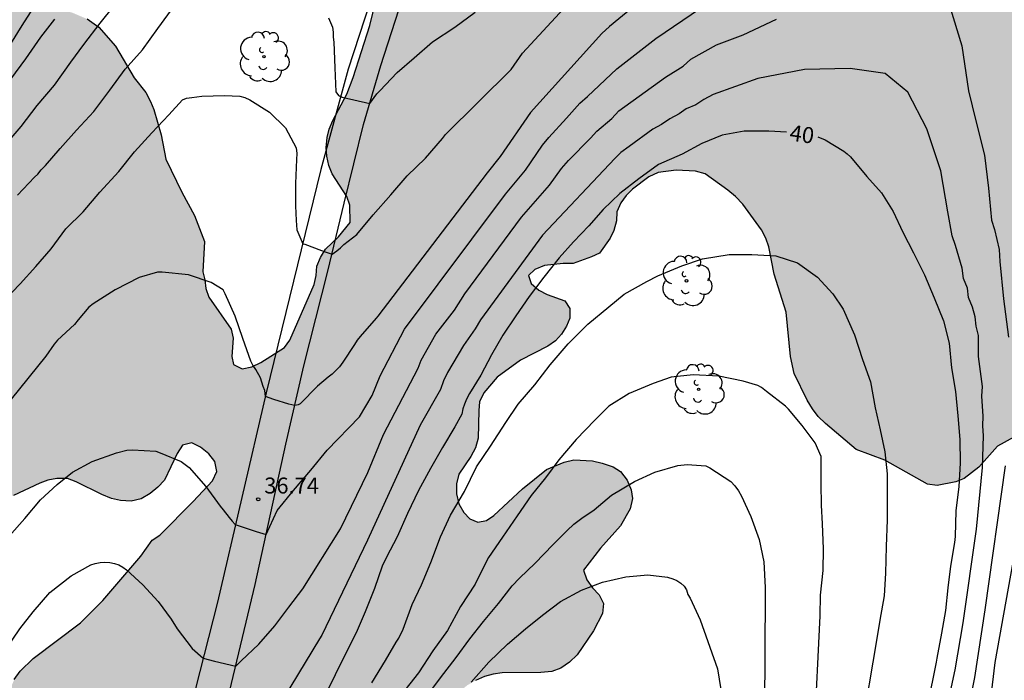
# Model space of a CAD drawing. Units: metres. Extents: x 577494 to 577844, y 4790290 to 4790541.
# Drawn here: x 577582 to 577628, y 4790433 to 4790464 of the extents above; entities that cross this region are included whole.
import ezdxf

# ---------------------------------------------------------------- set-up
doc = ezdxf.new("R2010")
doc.units = ezdxf.units.M
for name, color, linetype in [('020104', 34, 'Continuous'), ('020204', 9, 'Continuous'), ('020307', 24, 'Continuous'), ('020308', 9, 'Continuous'), ('060110', 9, 'Continuous'), ('070104', 3, 'Continuous'), ('100106', 63, 'Continuous'), ('100202', 3, 'Continuous'), ('990504', 63, 'Continuous')]:
    doc.layers.add(name, color=color, linetype=linetype)
doc.layers.add('020105', color=24, linetype='Continuous', lineweight=30)
doc.styles.add('ARIAL', font='ARIAL.TTF', dxfattribs={"height": 1})
doc.styles.add('ARIALI', font='ARIALI.TTF', dxfattribs={"height": 1})

# ---------------------------------------------------------------- blocks, each defined once
blk = doc.blocks.new('ARBOL')
blk.add_circle((0, 0), 0.0587)
for centre, radius, start, end in [((-0.28, 0.855), 0.3, 359.2878, 173.6078), ((0.097, 0.97), 0.21, 23.1565, 160.4665), ((0.438, 0.881), 0.24, 301.578, 139.328), ((-0.564, 0.381), 0.532, 92.28, 254.58), ((0.656, 0.288), 0.443, 319.8556, 114.7656), ((-0.091, 0.321), 0.12, 119.14, 310.56), ((0.819, -0.249), 0.383, 235.5275, 62.0275), ((-0.556, -0.339), 0.555, 142.64, 266.54), ((-0.039, -0.384), 0.21, 189.64, 323.88), ((0.299, -0.624), 0.532, 224.67, 0.24), ((-0.301, -0.676), 0.45, 213.78, 295.32)]:
    blk.add_arc(centre, radius, start, end)
blk = doc.blocks.new('COTAPU')
blk.add_circle((0, 0), 0.075)

msp = doc.modelspace()

# ---------------------------------------------------------------- hatches: boundary and pattern name
at = {"layer": '990504'}
msp.add_hatch(color=256, dxfattribs=at).paths.add_polyline_path([(577637.039, 4790501.971), (577636.705, 4790501.691), (577636.335, 4790501.513), (577635.929, 4790501.409), (577635.499, 4790501.357), (577634.235, 4790501.359), (577633.819, 4790501.461), (577633.377, 4790501.635), (577632.537, 4790502.135), (577632.287, 4790502.443), (577632.095, 4790502.827), (577631.589, 4790503.537), (577631.231, 4790503.807), (577630.823, 4790504.021), (577630.425, 4790504.193), (577628.727, 4790504.657), (577627.469, 4790505.097), (577624.863, 4790506.302), (577623.631, 4790506.718), (577623.219, 4790506.718), (577622.373, 4790506.606), (577621.955, 4790506.43), (577621.555, 4790506.16), (577621.229, 4790505.834), (577621.027, 4790505.478), (577620.975, 4790505.024), (577620.981, 4790504.596), (577621.077, 4790504.126), (577621.255, 4790503.664), (577621.643, 4790502.904), (577621.929, 4790502.53), (577622.625, 4790501.926), (577623.411, 4790501.484), (577623.831, 4790501.332), (577624.725, 4790501.232), (577625.219, 4790501.272), (577625.679, 4790501.376), (577626.581, 4790501.494), (577628.289, 4790501.518), (577629.227, 4790501.582), (577630.507, 4790501.566), (577631.341, 4790501.218), (577632.607, 4790500.473), (577632.943, 4790500.156), (577633.999, 4790499.33), (577634.333, 4790499.131), (577634.791, 4790499.011), (577635.211, 4790499.057), (577635.679, 4790499.193), (577636.065, 4790499.367), (577637.589, 4790500.331), (577637.995, 4790500.543), (577638.407, 4790500.695), (577638.863, 4790500.765), (577639.283, 4790500.677), (577640.797, 4790499.975), (577642.05, 4790499.717), (577643.3, 4790499.673), (577644.948, 4790499.967), (577646.288, 4790500.037), (577646.74, 4790500.101), (577647.598, 4790500.117), (577648.064, 4790499.907), (577648.844, 4790499.365), (577648.956, 4790498.907), (577648.864, 4790498.507), (577648.66, 4790498.067), (577647.772, 4790495.463), (577647.726, 4790494.599), (577647.946, 4790492.919), (577647.724, 4790491.115), (577647.878, 4790490.643), (577648.14, 4790490.305), (577648.472, 4790489.977), (577649.378, 4790488.939), (577649.622, 4790488.563), (577649.824, 4790488.171), (577650.34, 4790486.932), (577650.652, 4790485.722), (577650.618, 4790485.224), (577650.522, 4790484.792), (577650.36, 4790484.378), (577649.614, 4790482.868), (577649.37, 4790482.544), (577649.044, 4790482.262), (577648.272, 4790481.75), (577647.454, 4790481.446), (577647.054, 4790481.46), (577646.638, 4790481.606), (577646.306, 4790481.886), (577645.568, 4790482.406), (577644.434, 4790483.088), (577644.142, 4790483.362), (577643.618, 4790484.06), (577643.338, 4790484.894), (577642.842, 4790486.166), (577642.544, 4790486.484), (577642.164, 4790486.748), (577641.798, 4790486.922), (577640.584, 4790487.368), (577640.11, 4790487.376), (577639.698, 4790487.276), (577639.346, 4790487.07), (577638.68, 4790486.474), (577638.446, 4790486.126), (577638.44, 4790485.67), (577638.766, 4790485.348), (577639.898, 4790484.746), (577640.142, 4790484.36), (577640.148, 4790483.926), (577640.04, 4790483.492), (577639.836, 4790483.106), (577639.894, 4790482.668), (577640.178, 4790482.346), (577641.902, 4790481.552), (577642.294, 4790481.328), (577643.702, 4790480.292), (577645.946, 4790478.73), (577646.584, 4790478.092), (577646.868, 4790477.722), (577647.05, 4790477.308), (577647.174, 4790476.866), (577647.182, 4790476.37), (577646.992, 4790475.082), (577646.23, 4790473.422), (577646.01, 4790473.06), (577645.692, 4790472.79), (577645.424, 4790472.462), (577644.98, 4790471.662), (577644.494, 4790470.936), (577644.116, 4790470.63), (577643.54, 4790470.052), (577643.356, 4790469.602), (577643.424, 4790469.194), (577643.586, 4790468.796), (577643.834, 4790468.448), (577644.16, 4790468.178), (577645.614, 4790467.22), (577647.434, 4790465.882), (577648.372, 4790464.928), (577648.392, 4790464.524), (577648.14, 4790464.094), (577647.77, 4790463.712), (577647.042, 4790463.134), (577645.378, 4790462.382), (577644.08, 4790461.74), (577643.06, 4790460.962), (577641.868, 4790459.63), (577641.308, 4790458.888), (577639.944, 4790457.311), (577639.972, 4790457.107), (577639.802, 4790456.821), (577638.732, 4790455.553), (577638.408, 4790455.345), (577636.35, 4790454.679), (577635.524, 4790454.373), (577635.2, 4790454.167), (577634.9, 4790453.903), (577634.404, 4790453.231), (577634.398, 4790452.829), (577634.53, 4790451.545), (577634.682, 4790451.091), (577634.782, 4790450.631), (577634.714, 4790450.185), (577634.558, 4790449.795), (577634.35, 4790448.887), (577634.336, 4790447.177), (577634.248, 4790446.793), (577634.096, 4790446.407), (577633.426, 4790445.311), (577632.734, 4790444.813), (577632.364, 4790444.659), (577631.966, 4790444.567), (577629.434, 4790444.351), (577628.604, 4790444.095), (577627.832, 4790443.673), (577626.96, 4790442.681), (577626.276, 4790442.153), (577625.894, 4790442.003), (577625.02, 4790441.821), (577624.56, 4790441.893), (577622.558, 4790443.011), (577621.216, 4790443.517), (577619.786, 4790444.723), (577619.446, 4790445.063), (577619.178, 4790445.411), (577618.928, 4790445.825), (577618.322, 4790447.063), (577618.144, 4790447.859), (577617.946, 4790449.947), (577617.384, 4790451.717), (577617.132, 4790453.009), (577616.984, 4790453.411), (577616.786, 4790453.791), (577615.92, 4790454.997), (577615.572, 4790455.361), (577615.216, 4790455.663), (577614.15, 4790456.413), (577613.698, 4790456.549), (577612.788, 4790456.599), (577611.944, 4790456.487), (577611.514, 4790456.279), (577610.738, 4790455.701), (577610.45, 4790455.401), (577610.196, 4790455.061), (577610.016, 4790454.645), (577610.004, 4790454.217), (577609.868, 4790453.773), (577609.696, 4790453.415), (577609.196, 4790452.705), (577608.828, 4790452.529), (577607.972, 4790452.223), (577607.496, 4790452.219), (577606.626, 4790452.133), (577606.176, 4790451.945), (577605.87, 4790451.665), (577606.002, 4790451.287), (577606.362, 4790450.979), (577606.75, 4790450.767), (577607.582, 4790450.471), (577607.814, 4790450.111), (577607.806, 4790449.665), (577607.65, 4790449.287), (577607.424, 4790448.912), (577607.142, 4790448.6), (577606.784, 4790448.346), (577605.494, 4790447.694), (577604.41, 4790446.896), (577603.782, 4790446.172), (577603.586, 4790445.742), (577603.542, 4790445.334), (577603.516, 4790444.042), (577603.39, 4790443.582), (577603.172, 4790443.182), (577602.614, 4790442.354), (577602.5, 4790441.904), (577602.506, 4790441.436), (577602.606, 4790440.964), (577602.848, 4790440.564), (577603.132, 4790440.258), (577603.504, 4790440.11), (577603.912, 4790440.194), (577604.256, 4790440.422), (577605.594, 4790441.674), (577606.72, 4790442.572), (577607.548, 4790442.916), (577607.992, 4790443.024), (577608.866, 4790442.98), (577609.33, 4790442.878), (577609.836, 4790442.704), (577610.188, 4790442.486), (577610.492, 4790442.072), (577610.68, 4790441.622), (577610.744, 4790441.214), (577610.644, 4790440.726), (577610.18, 4790439.938), (577609.248, 4790438.888), (577608.456, 4790437.864), (577608.608, 4790437.406), (577608.872, 4790437.04), (577609.182, 4790436.71), (577609.384, 4790436.296), (577609.334, 4790435.838), (577608.92, 4790435.014), (577608.15, 4790433.894), (577607.802, 4790433.56), (577607.396, 4790433.276), (577606.972, 4790433.112), (577606.45, 4790433.066), (577604.648, 4790433.056), (577604.214, 4790432.996), (577603.818, 4790432.878), (577603.398, 4790432.696), (577603.018, 4790432.476), (577602.698, 4790432.218), (577602.47, 4790431.824), (577602.466, 4790431.424), (577602.332, 4790431.002), (577601.612, 4790429.814), (577601.494, 4790429.394), (577601.478, 4790428.91), (577601.33, 4790428.084), (577600.732, 4790426.76), (577600.434, 4790425.964), (577600.23, 4790425.592), (577599.208, 4790424.588), (577598.974, 4790424.268), (577598.508, 4790423.424), (577597.952, 4790422.13), (577596.91, 4790420.643), (577596.76, 4790420.265), (577596.7, 4790419.815), (577596.566, 4790419.449), (577596.268, 4790418.251), (577596.204, 4790416.989), (577596.324, 4790416.141), (577596.692, 4790414.929), (577596.862, 4790414.569), (577597.188, 4790414.287), (577597.612, 4790414.267), (577597.992, 4790414.081), (577598.28, 4790413.727), (577598.518, 4790413.311), (577598.86, 4790412.511), (577598.852, 4790411.687), (577598.732, 4790411.221), (577598.52, 4790410.773), (577597.99, 4790410.045), (577597.344, 4790409.477), (577596.308, 4790408.747), (577594.414, 4790406.891), (577592.904, 4790405.961), (577592.204, 4790405.407), (577591.128, 4790404.435), (577591.859, 4790402.487), (577592.075, 4790402.143), (577592.243, 4790401.727), (577592.355, 4790401.311), (577592.691, 4790400.559), (577592.819, 4790400.119), (577593.515, 4790399.543), (577593.771, 4790399.199), (577594.011, 4790398.407), (577594.227, 4790398.007), (577594.803, 4790397.263), (577594.995, 4790396.895), (577595.315, 4790396.599), (577595.779, 4790395.903), (577595.859, 4790395.439), (577595.867, 4790394.991), (577595.811, 4790394.519), (577595.579, 4790394.071), (577594.603, 4790392.679), (577593.707, 4790391.679), (577592.755, 4790390.703), (577591.787, 4790389.816), (577590.659, 4790388.896), (577590.211, 4790388.624), (577589.843, 4790388.456), (577589.347, 4790388.36), (577587.531, 4790388.32), (577586.795, 4790387.928), (577585.563, 4790386.696), (577585.171, 4790385.976), (577584.931, 4790385.656), (577584.915, 4790385.24), (577584.979, 4790384.8), (577585.635, 4790383.664), (577586.475, 4790382.616), (577587.043, 4790381.464), (577587.146, 4790381.08), (577587.162, 4790380.632), (577587.274, 4790379.92), (577587.274, 4790378.768), (577587.226, 4790378.344), (577586.994, 4790377.968), (577586.834, 4790377.6), (577586.562, 4790376.8), (577586.914, 4790376.048), (577587.218, 4790375.728), (577588.554, 4790375.192), (577589.234, 4790374.736), (577589.53, 4790374.336), (577589.69, 4790373.952), (577589.818, 4790373.48), (577589.89, 4790372.976), (577589.842, 4790372.104), (577589.69, 4790371.672), (577589.458, 4790371.28), (577589.162, 4790371), (577588.826, 4790370.768), (577587.706, 4790369.744), (577587.298, 4790369.48), (577586.85, 4790369.312), (577584.73, 4790369.304), (577583.778, 4790369.176), (577582.178, 4790368.824), (577581.674, 4790368.648), (577581.274, 4790368.408), (577581.002, 4790368.016), (577580.962, 4790367.552), (577580.858, 4790367.064), (577580.626, 4790366.712), (577579.09, 4790364.792), (577578.89, 4790364.433), (577578.642, 4790364.097), (577578.298, 4790363.785), (577577.938, 4790363.545), (577577.466, 4790363.465), (577576.938, 4790363.465), (577576.106, 4790363.545), (577575.242, 4790363.841), (577574.842, 4790363.865), (577573.435, 4790363.793), (577572.619, 4790363.513), (577571.307, 4790362.169), (577570.523, 4790360.697), (577570.035, 4790359.913), (577569.563, 4790359.001), (577568.987, 4790358.217), (577568.019, 4790356.697), (577566.635, 4790354.825), (577566.259, 4790354.481), (577565.627, 4790353.801), (577565.307, 4790353.081), (577564.355, 4790351.185), (577563.987, 4790350.809), (577563.403, 4790350.049), (577562.946, 4790348.281), (577562.914, 4790347.833), (577562.586, 4790346.473), (577562.21, 4790345.505), (577561.922, 4790345.081), (577561.418, 4790344.177), (577561.242, 4790343.713), (577559.93, 4790340.962), (577559.394, 4790339.698), (577558.378, 4790337.53), (577558.154, 4790336.714), (577558.09, 4790335.962), (577558.106, 4790335.546), (577558.226, 4790335.09), (577558.474, 4790334.69), (577559.418, 4790333.834), (577559.642, 4790333.442), (577560.378, 4790332.41), (577560.554, 4790332.018), (577560.666, 4790331.626), (577560.706, 4790331.146), (577560.706, 4790329.858), (577560.53, 4790328.666), (577560.242, 4790328.378), (577560.026, 4790328.01), (577559.986, 4790327.602), (577559.978, 4790325.834), (577559.914, 4790325.322), (577559.746, 4790324.842), (577559.546, 4790324.482), (577559.242, 4790324.058), (577558.922, 4790323.762), (577558.098, 4790323.162), (577556.85, 4790322.618), (577556.402, 4790322.698), (577556.042, 4790322.898), (577555.722, 4790323.154), (577555.45, 4790323.442), (577555.258, 4790323.874), (577555.25, 4790325.706), (577555.178, 4790326.218), (577554.882, 4790326.634), (577554.586, 4790326.914), (577554.178, 4790327.218), (577553.818, 4790327.394), (577553.426, 4790327.514), (577552.61, 4790327.85), (577552.226, 4790328.146), (577550.938, 4790328.978), (577550.61, 4790329.354), (577550.426, 4790329.762), (577550.09, 4790331.154), (577549.986, 4790332.162), (577549.723, 4790333.386), (577549.051, 4790335.634), (577548.883, 4790335.97), (577548.611, 4790336.178), (577548.203, 4790337.066), (577548.219, 4790338.242), (577548.267, 4790338.706), (577548.355, 4790339.186), (577548.491, 4790339.634), (577548.699, 4790340.106), (577549.195, 4790341.05), (577549.483, 4790341.45), (577549.811, 4790341.77), (577551.323, 4790342.69), (577552.507, 4790343.554), (577553.675, 4790344.282), (577554.771, 4790345.09), (577555.003, 4790345.466), (577555.099, 4790345.914), (577555.099, 4790346.418), (577555.187, 4790347.402), (577555.339, 4790347.873), (577555.563, 4790348.905), (577555.843, 4790349.865), (577556.059, 4790350.225), (577556.427, 4790350.529), (577556.595, 4790350.929), (577557.187, 4790352.745), (577557.443, 4790353.201), (577558.523, 4790354.809), (577559.235, 4790356.473), (577559.403, 4790356.953), (577559.475, 4790357.393), (577559.483, 4790357.785), (577559.403, 4790358.497), (577559.131, 4790358.833), (577558.459, 4790359.457), (577558.107, 4790359.721), (577557.483, 4790360.433), (577556.859, 4790361.017), (577555.387, 4790361.985), (577554.707, 4790362.601), (577553.715, 4790364.033), (577553.651, 4790364.473), (577553.651, 4790364.953), (577553.763, 4790365.785), (577553.891, 4790366.217), (577554.395, 4790367.385), (577554.659, 4790367.745), (577554.987, 4790368.089), (577555.723, 4790368.745), (577556.891, 4790369.689), (577557.323, 4790369.929), (577558.643, 4790370.513), (577559.043, 4790370.585), (577559.523, 4790370.601), (577559.843, 4790370.865), (577560.163, 4790371.249), (577561.747, 4790372.297), (577562.523, 4790372.977), (577562.787, 4790373.273), (577563.563, 4790374.353), (577564.003, 4790375.017), (577564.083, 4790375.425), (577564.075, 4790375.881), (577563.995, 4790376.376), (577563.875, 4790376.808), (577563.715, 4790377.672), (577563.819, 4790378.832), (577563.955, 4790379.704), (577564.243, 4790380.096), (577564.995, 4790380.656), (577565.283, 4790380.976), (577565.515, 4790381.336), (577565.675, 4790381.704), (577565.659, 4790382.952), (577565.523, 4790383.32), (577565.067, 4790384.072), (577564.747, 4790384.408), (577563.915, 4790384.944), (577563.499, 4790385.104), (577563.099, 4790385.192), (577562.691, 4790385.208), (577561.715, 4790385.208), (577559.875, 4790385.072), (577558.835, 4790385.144), (577557.515, 4790385.616), (577557.115, 4790385.64), (577556.163, 4790385.44), (577555.779, 4790385.144), (577555.491, 4790384.792), (577555.291, 4790384.44), (577554.771, 4790383.8), (577554.403, 4790383.56), (577553.963, 4790383.465), (577553.468, 4790383.465), (577552.556, 4790383.569), (577552.092, 4790383.833), (577550.724, 4790384.785), (577549.924, 4790385.057), (577549.188, 4790385.185), (577548.796, 4790385.313), (577547.972, 4790385.641), (577547.62, 4790385.841), (577546.532, 4790386.561), (577546.228, 4790386.865), (577544.972, 4790387.881), (577544.676, 4790388.185), (577543.94, 4790389.225), (577543.636, 4790389.529), (577542.58, 4790390.273), (577542.124, 4790390.449), (577541.244, 4790390.673), (577539.916, 4790390.849), (577539.468, 4790390.849), (577538.988, 4790390.769), (577538.516, 4790390.561), (577537.66, 4790390.265), (577536.276, 4790389.881), (577535.86, 4790389.921), (577535.356, 4790390.065), (577534.052, 4790390.617), (577533.14, 4790391.097), (577531.884, 4790391.681), (577530.668, 4790392.113), (577529.692, 4790392.345), (577528.844, 4790392.393), (577527.908, 4790392.321), (577526.372, 4790391.553), (577525.996, 4790391.329), (577525.908, 4790390.921), (577525.716, 4790390.569), (577525.374, 4790389.765), (577524.626, 4790389.435), (577524.206, 4790389.353), (577523.762, 4790389.389), (577523.374, 4790389.499), (577522.595, 4790389.851), (577521.777, 4790390.151), (577521.305, 4790390.171), (577520.893, 4790390.095), (577520.469, 4790389.953), (577519.175, 4790389.727), (577518.733, 4790389.855), (577518.339, 4790390.045), (577517.957, 4790390.291), (577516.975, 4790391.083), (577515.437, 4790391.841), (577514.657, 4790392.281), (577513.961, 4790392.815), (577513.011, 4790393.771), (577512.441, 4790394.431), (577511.271, 4790396.007), (577511.109, 4790396.349), (577511.063, 4790396.711), (577511.087, 4790397.463), (577511.287, 4790398.725), (577511.385, 4790399.187), (577511.987, 4790400.921), (577512.787, 4790401.829), (577514.235, 4790402.881), (577515.403, 4790403.647), (577516.017, 4790404.269), (577516.177, 4790404.711), (577516.207, 4790405.627), (577515.993, 4790406.923), (577515.249, 4790408.249), (577515.263, 4790408.661), (577515.393, 4790409.035), (577515.697, 4790409.331), (577516.081, 4790409.557), (577516.479, 4790409.723), (577516.917, 4790409.855), (577517.393, 4790409.871), (577517.853, 4790409.809), (577518.271, 4790409.651), (577518.689, 4790409.415), (577519.939, 4790408.823), (577521.121, 4790408.387), (577521.527, 4790408.307), (577523.155, 4790407.636), (577525.135, 4790406.434), (577527.253, 4790405.36), (577527.661, 4790405.064), (577530.575, 4790403.624), (577531.583, 4790402.85), (577531.955, 4790402.11), (577531.684, 4790400.87), (577531.492, 4790400.475), (577531.386, 4790400.097), (577531.424, 4790399.677), (577531.618, 4790399.321), (577531.738, 4790398.907), (577531.716, 4790398.489), (577531.478, 4790398.163), (577531.544, 4790397.761), (577531.848, 4790397.409), (577532.49, 4790396.801), (577532.91, 4790396.785), (577533.286, 4790397.009), (577534.014, 4790397.583), (577534.7, 4790398.043), (577536.066, 4790399.252), (577536.506, 4790399.458), (577536.908, 4790399.56), (577537.814, 4790399.638), (577538.258, 4790399.59), (577539.036, 4790399.346), (577539.834, 4790398.904), (577540.866, 4790398.012), (577541.15, 4790397.682), (577541.328, 4790397.334), (577541.436, 4790396.888), (577541.466, 4790396.454), (577541.824, 4790395.694), (577542.974, 4790394.914), (577543.256, 4790394.582), (577543.474, 4790394.214), (577543.774, 4790393.95), (577545.048, 4790393.354), (577545.756, 4790392.754), (577546.752, 4790391.326), (577547.296, 4790390.622), (577547.638, 4790390.396), (577548.038, 4790390.244), (577548.45, 4790390.146), (577549.37, 4790390.028), (577549.836, 4790390.066), (577551.61, 4790390.41), (577552.89, 4790390.46), (577554.168, 4790390.868), (577554.96, 4790391.006), (577555.272, 4790391.124), (577555.9, 4790391.472), (577556.348, 4790391.994), (577556.456, 4790392.374), (577556.336, 4790392.75), (577556.05, 4790393.028), (577555.644, 4790393.232), (577555.244, 4790393.336), (577553.534, 4790393.29), (577553.106, 4790393.426), (577552.768, 4790393.694), (577552.484, 4790393.982), (577552.23, 4790394.382), (577552.118, 4790394.774), (577552.098, 4790395.604), (577552.258, 4790396.968), (577552.386, 4790397.348), (577552.606, 4790397.724), (577552.916, 4790398.108), (577553.818, 4790398.96), (577554.222, 4790399.192), (577554.632, 4790399.332), (577555.082, 4790399.354), (577556.008, 4790399.286), (577556.406, 4790399.182), (577558.04, 4790398.568), (577558.482, 4790398.59), (577558.896, 4790398.684), (577559.3, 4790398.874), (577560.04, 4790399.516), (577560.624, 4790400.098), (577562.042, 4790401.832), (577563.056, 4790402.718), (577563.85, 4790403.162), (577564.282, 4790403.278), (577565.582, 4790403.252), (577566.02, 4790403.368), (577566.796, 4790403.684), (577567.11, 4790403.98), (577567.912, 4790405.534), (577568.216, 4790405.828), (577568.956, 4790406.214), (577569.362, 4790406.34), (577569.814, 4790406.424), (577570.576, 4790406.424), (577571.259, 4790406.053), (577571.471, 4790405.67), (577571.853, 4790404.54), (577571.863, 4790404.142), (577572.471, 4790403.468), (577572.771, 4790403.188), (577574.693, 4790402.036), (577575.681, 4790401.182), (577575.793, 4790400.746), (577575.739, 4790400.332), (577575.439, 4790399.988), (577575.031, 4790399.87), (577574.567, 4790399.882), (577574.151, 4790399.962), (577569.259, 4790401.89), (577568.815, 4790401.952), (577568.349, 4790401.914), (577567.953, 4790401.73), (577567.255, 4790401.172), (577566.963, 4790400.824), (577566.757, 4790400.476), (577566.617, 4790400.092), (577566.605, 4790399.662), (577566.671, 4790399.226), (577566.705, 4790398.292), (577566.533, 4790397.836), (577566.273, 4790397.482), (577565.001, 4790396.272), (577564.733, 4790395.918), (577564.727, 4790395.572), (577564.783, 4790395.208), (577565.051, 4790394.866), (577565.397, 4790394.642), (577566.645, 4790394.156), (577567.073, 4790394.222), (577567.503, 4790394.414), (577567.919, 4790394.66), (577568.591, 4790395.174), (577569.641, 4790396.066), (577570.643, 4790396.82), (577571.041, 4790396.938), (577571.471, 4790396.902), (577571.873, 4790396.77), (577572.199, 4790396.542), (577572.465, 4790396.224), (577572.617, 4790395.8), (577572.583, 4790395.386), (577572.371, 4790395.006), (577572.047, 4790394.63), (577571.751, 4790394.356), (577570.695, 4790393.624), (577570.367, 4790393.296), (577569.665, 4790392.748), (577569.369, 4790392.47), (577569.127, 4790392.136), (577569.051, 4790391.724), (577569.167, 4790391.336), (577569.385, 4790391.026), (577569.663, 4790390.744), (577570.591, 4790390.036), (577570.887, 4790389.714), (577571.355, 4790389.072), (577571.407, 4790388.34), (577571.515, 4790387.964), (577571.727, 4790387.61), (577572.135, 4790387.474), (577572.559, 4790387.406), (577574.715, 4790387.436), (577575.081, 4790387.348), (577575.439, 4790387.156), (577575.733, 4790386.868), (577576.151, 4790386.148), (577576.245, 4790385.718), (577576.241, 4790384.864), (577576.119, 4790383.924), (577575.979, 4790383.5), (577575.797, 4790383.094), (577575.589, 4790382.75), (577575.459, 4790382.334), (577575.273, 4790381.924), (577575.051, 4790381.586), (577574.243, 4790380.574), (577573.811, 4790379.864), (577573.721, 4790379.436), (577573.729, 4790379.008), (577573.917, 4790378.586), (577574.281, 4790378.282), (577574.683, 4790378.126), (577575.149, 4790378.082), (577575.637, 4790378.118), (577576.503, 4790378.346), (577576.891, 4790378.562), (577577.197, 4790378.824), (577577.769, 4790379.424), (577577.985, 4790379.786), (577578.295, 4790380.538), (577578.329, 4790380.99), (577578.317, 4790381.812), (577578.195, 4790382.702), (577578.193, 4790383.124), (577578.255, 4790383.942), (577578.585, 4790384.71), (577578.813, 4790385.1), (577579.085, 4790385.402), (577580.505, 4790386.462), (577580.843, 4790386.796), (577581.105, 4790387.102), (577581.313, 4790387.5), (577581.357, 4790387.902), (577581.027, 4790389.96), (577580.917, 4790391.25), (577580.925, 4790392.138), (577581.049, 4790392.54), (577581.707, 4790394.208), (577581.785, 4790394.616), (577582.591, 4790396.62), (577582.997, 4790397.829), (577583.101, 4790398.273), (577583.097, 4790400.431), (577582.769, 4790402.931), (577582.225, 4790405.445), (577581.925, 4790406.223), (577580.567, 4790407.785), (577579.949, 4790408.231), (577579.309, 4790408.569), (577578.927, 4790408.561), (577578.159, 4790408.621), (577577.779, 4790408.823), (577577.121, 4790409.049), (577576.269, 4790409.149), (577575.865, 4790409.149), (577575.507, 4790408.999), (577573.935, 4790408.675), (577573.529, 4790408.675), (577572.428, 4790408.975), (577572.084, 4790409.103), (577571.456, 4790409.523), (577571.242, 4790409.887), (577570.76, 4790410.559), (577570.572, 4790410.927), (577570.57, 4790411.339), (577570.705, 4790411.705), (577570.781, 4790412.679), (577571.203, 4790414.341), (577571.851, 4790415.507), (577572.201, 4790415.801), (577572.569, 4790415.969), (577572.971, 4790416.091), (577573.375, 4790416.155), (577574.261, 4790416.079), (577575.563, 4790416.049), (577575.955, 4790416.149), (577576.097, 4790416.581), (577576.101, 4790417.003), (577575.947, 4790417.379), (577575.599, 4790417.673), (577574.717, 4790417.881), (577574.279, 4790417.893), (577573.455, 4790417.795), (577572.235, 4790417.433), (577571.753, 4790417.403), (577570.891, 4790417.449), (577570.061, 4790417.745), (577568.885, 4790418.477), (577568.683, 4790418.891), (577568.651, 4790419.307), (577568.649, 4790420.623), (577568.715, 4790421.051), (577568.753, 4790421.953), (577568.645, 4790422.425), (577568.343, 4790422.823), (577567.997, 4790423.113), (577566.885, 4790423.821), (577566.425, 4790423.887), (577565.961, 4790423.881), (577564.109, 4790423.609), (577563.251, 4790423.653), (577562.815, 4790423.881), (577562.535, 4790424.265), (577561.745, 4790425.871), (577561.583, 4790426.677), (577561.579, 4790427.081), (577561.771, 4790427.925), (577562.747, 4790429.407), (577563.325, 4790430.061), (577564.275, 4790430.947), (577565.289, 4790431.659), (577565.977, 4790432.105), (577568.097, 4790432.117), (577568.971, 4790432.231), (577569.747, 4790432.677), (577570.061, 4790432.915), (577570.239, 4790433.295), (577570.299, 4790433.699), (577571.059, 4790435.299), (577572.631, 4790437.983), (577572.943, 4790438.359), (577573.871, 4790439.3), (577574.245, 4790439.46), (577574.689, 4790439.548), (577575.595, 4790439.61), (577576.409, 4790439.444), (577577.087, 4790438.978), (577577.639, 4790438.274), (577578.325, 4790437.14), (577578.457, 4790436.782), (577578.477, 4790435.101), (577578.431, 4790434.235), (577578.431, 4790432.863), (577578.447, 4790432.421), (577578.533, 4790432.029), (577578.681, 4790431.643), (577578.865, 4790431.301), (577579.363, 4790430.717), (577579.661, 4790430.485), (577580.043, 4790430.471), (577580.429, 4790430.595), (577580.753, 4790430.819), (577581.325, 4790431.479), (577581.603, 4790432.299), (577581.795, 4790432.741), (577582.069, 4790433.126), (577582.685, 4790433.72), (577584.895, 4790435.4), (577585.943, 4790436.442), (577587.727, 4790438.522), (577588.255, 4790439.26), (577588.609, 4790439.496), (577590.173, 4790441.082), (577591.073, 4790442.05), (577591.275, 4790442.478), (577591.179, 4790442.946), (577590.907, 4790443.306), (577590.521, 4790443.624), (577590.105, 4790443.822), (577589.677, 4790443.714), (577589.419, 4790443.328), (577588.833, 4790442.082), (577588.519, 4790441.744), (577588.155, 4790441.444), (577587.741, 4790441.198), (577587.273, 4790441.086), (577586.763, 4790441.126), (577586.351, 4790441.222), (577585.897, 4790441.402), (577584.695, 4790442), (577584.285, 4790442.148), (577583.793, 4790442.152), (577583.371, 4790442.072), (577582.989, 4790441.94), (577581.749, 4790441.356), (577580.943, 4790441.198), (577580.511, 4790441.272), (577580.119, 4790441.414), (577579.777, 4790441.6), (577579.407, 4790441.876), (577578.503, 4790442.762), (577578.429, 4790443.134), (577578.461, 4790446.202), (577578.585, 4790446.586), (577578.637, 4790446.958), (577578.637, 4790447.43), (577578.519, 4790448.746), (577578.267, 4790449.494), (577578.053, 4790449.858), (577577.733, 4790450.064), (577577.299, 4790450.048), (577576.923, 4790449.782), (577576.607, 4790449.402), (577575.945, 4790448.844), (577575.545, 4790448.636), (577575.115, 4790448.494), (577574.697, 4790448.418), (577574.299, 4790448.278), (577573.861, 4790448.244), (577573.409, 4790448.254), (577572.971, 4790448.388), (577572.645, 4790448.622), (577572.395, 4790448.968), (577572.051, 4790449.744), (577572.013, 4790450.176), (577572.111, 4790450.568), (577572.617, 4790451.352), (577573.161, 4790452.014), (577573.531, 4790452.372), (577575.123, 4790453.442), (577575.677, 4790454.112), (577576.759, 4790455.128), (577577.695, 4790456.244), (577577.843, 4790456.65), (577577.911, 4790457.08), (577577.885, 4790457.534), (577577.697, 4790457.938), (577577.401, 4790458.226), (577576.927, 4790458.324), (577576.495, 4790458.324), (577575.585, 4790458.202), (577574.674, 4790457.978), (577574.206, 4790458.012), (577573.75, 4790458.176), (577573.38, 4790458.452), (577573.086, 4790458.736), (577572.896, 4790459.112), (577572.932, 4790459.542), (577573.058, 4790459.956), (577573.276, 4790460.38), (577573.55, 4790460.788), (577573.87, 4790461.176), (577574.198, 4790461.494), (577574.59, 4790461.736), (577574.996, 4790461.926), (577576.688, 4790462.502), (577577.1, 4790462.744), (577577.758, 4790463.352), (577578.63, 4790464.448), (577579.296, 4790465.066), (577579.702, 4790465.25), (577580.146, 4790465.268), (577581.039, 4790465.16), (577581.407, 4790465.022), (577582.085, 4790464.638), (577582.479, 4790464.502), (577584.515, 4790463.966), (577585.199, 4790463.672), (577585.749, 4790463.294), (577586.531, 4790462.402), (577587.405, 4790460.914), (577587.957, 4790460.222), (577588.175, 4790459.804), (577588.325, 4790459.436), (577588.671, 4790458.24), (577588.883, 4790457.104), (577589.639, 4790455.562), (577590.241, 4790454.474), (577590.697, 4790453.25), (577590.617, 4790451.836), (577590.723, 4790451.464), (577590.763, 4790451.048), (577590.901, 4790450.644), (577591.943, 4790449.154), (577592.047, 4790448.718), (577591.975, 4790447.874), (577592.065, 4790447.486), (577592.469, 4790447.288), (577592.921, 4790447.384), (577593.339, 4790447.582), (577594.447, 4790448.282), (577594.703, 4790448.628), (577595.839, 4790451.236), (577595.927, 4790451.664), (577595.959, 4790452.102), (577596.141, 4790452.502), (577596.373, 4790452.9), (577596.971, 4790453.474), (577597.531, 4790454.136), (577597.509, 4790454.948), (577597.367, 4790455.362), (577596.677, 4790456.416), (577596.527, 4790456.806), (577596.427, 4790457.246), (577596.401, 4790457.659), (577596.445, 4790458.119), (577596.545, 4790458.513), (577596.707, 4790458.921), (577597.363, 4790460.151), (577597.671, 4790460.925), (577598.447, 4790463.369), (577599.451, 4790467.487), (577599.549, 4790468.339), (577599.433, 4790468.743), (577599.209, 4790469.097), (577599.249, 4790470.343), (577599.815, 4790471.563), (577600.399, 4790472.693), (577600.873, 4790473.891), (577601.173, 4790475.169), (577601.215, 4790475.647), (577601.209, 4790476.129), (577601.153, 4790476.585), (577600.889, 4790477.845), (577600.555, 4790478.581), (577599.173, 4790480.115), (577598.373, 4790481.101), (577597.943, 4790481.841), (577597.827, 4790482.259), (577597.633, 4790482.635), (577596.737, 4790483.807), (577595.921, 4790484.989), (577595.685, 4790485.423), (577595.176, 4790486.663), (577595.046, 4790487.091), (577594.85, 4790487.465), (577594.244, 4790488.145), (577593.96, 4790488.529), (577593.766, 4790488.893), (577593.268, 4790490.481), (577593.256, 4790490.875), (577593.518, 4790491.615), (577593.446, 4790491.999), (577593.076, 4790492.249), (577592.692, 4790492.361), (577591.46, 4790492.427), (577591.066, 4790492.549), (577590.678, 4790492.815), (577590.428, 4790493.199), (577590.268, 4790493.595), (577590.196, 4790494.021), (577590.196, 4790494.487), (577590.338, 4790495.393), (577590.55, 4790495.769), (577591.802, 4790497.584), (577591.956, 4790497.996), (577592.566, 4790499.234), (577593.11, 4790500.09), (577593.47, 4790500.468), (577594.898, 4790501.52), (577595.746, 4790501.64), (577597.186, 4790501.53), (577597.626, 4790501.346), (577599.134, 4790500.356), (577600.07, 4790499.57), (577601.208, 4790498.742), (577601.652, 4790498.68), (577602.072, 4790498.802), (577602.508, 4790499.042), (577603.588, 4790499.836), (577603.794, 4790500.18), (577605.492, 4790503.64), (577606.242, 4790504.848), (577607.046, 4790505.866), (577607.276, 4790506.346), (577607.95, 4790508.056), (577608.712, 4790509.316), (577609.53, 4790510.352), (577610.46, 4790511.318), (577611.214, 4790511.862), (577612.098, 4790512.368), (577613.378, 4790512.846), (577613.778, 4790512.896), (577615.532, 4790512.894), (577617.265, 4790513.085), (577617.711, 4790513.059), (577618.071, 4790512.881), (577618.859, 4790512.633), (577619.303, 4790512.703), (577619.687, 4790512.871), (577622.233, 4790515.157), (577622.597, 4790515.367), (577623.423, 4790515.691), (577623.907, 4790515.691), (577624.409, 4790515.583), (577626.025, 4790514.709), (577626.427, 4790514.435), (577627.031, 4790513.677), (577628.547, 4790512.707), (577630.289, 4790512.231), (577631.611, 4790511.723), (577633.959, 4790510.305), (577634.725, 4790509.699), (577635.137, 4790509.007), (577635.137, 4790508.603), (577634.989, 4790508.225), (577633.775, 4790506.873), (577633.617, 4790506.475), (577633.709, 4790506.063), (577634.099, 4790505.813), (577634.555, 4790505.655), (577636.257, 4790505.209), (577636.683, 4790505.011), (577636.975, 4790504.735), (577637.263, 4790504.367), (577637.475, 4790503.975), (577637.599, 4790503.579), (577637.585, 4790503.167), (577637.501, 4790502.707), (577637.301, 4790502.299)])

# ---------------------------------------------------------------- linework, layer by layer
at = {"layer": '020104', "flags": 128}
for points, elevation in [([(577581.553, 4790439.457), (577582.281, 4790440.275), (577583.015, 4790441.149), (577583.799, 4790441.867), (577584.519, 4790442.443), (577585.437, 4790442.943), (577586.575, 4790443.359), (577587.069, 4790443.479), (577587.325, 4790443.495), (577588.429, 4790443.427), (577588.629, 4790443.359), (577589.613, 4790442.951), (577589.979, 4790442.671), (577590.763, 4790441.785), (577591.429, 4790440.857), (577591.573, 4790440.691), (577591.851, 4790440.325), (577591.993, 4790440.15), (577592.136, 4790439.999), (577593.123, 4790439.674), (577593.594, 4790439.532), (577594.111, 4790440.647), (577594.869, 4790441.595), (577595.681, 4790442.541), (577596.441, 4790443.483), (577597.965, 4790445.041), (577598.56, 4790446.046), (577598.933, 4790446.962), (577600.074, 4790449.147), (577604.792, 4790455.468), (577605.73, 4790456.6), (577606.533, 4790457.763), (577606.828, 4790458.127), (577607.653, 4790459.027), (577608.274, 4790459.726), (577608.638, 4790460.037), (577610.019, 4790461.339), (577611.845, 4790462.754), (577615.586, 4790465.321)], 37), ([(577610.72, 4790464.182), (577609.663, 4790463.326), (577609.317, 4790462.99), (577605.968, 4790459.287), (577604.552, 4790457.237), (577603.933, 4790456.472), (577598.813, 4790449.75), (577598.735, 4790449.661), (577597.989, 4790448.809), (577597.845, 4790448.625), (577597.723, 4790448.429), (577597.185, 4790447.607), (577597.031, 4790447.379), (577596.683, 4790447.045), (577596.487, 4790446.901), (577595.993, 4790446.475), (577595.189, 4790445.657), (577595.091, 4790445.606), (577594.93, 4790445.573), (577594.648, 4790445.629), (577593.948, 4790445.858), (577593.555, 4790445.995), (577593.523, 4790446.279), (577593.453, 4790446.462), (577593.317, 4790446.863), (577593.103, 4790447.259), (577592.969, 4790447.461), (577592.875, 4790447.645), (577592.495, 4790448.713), (577592.137, 4790449.749), (577591.671, 4790450.795), (577591.581, 4790450.995), (577591.017, 4790451.331), (577589.955, 4790451.695), (577588.723, 4790451.823), (577588.493, 4790451.809), (577587.639, 4790451.559), (577586.521, 4790450.995), (577585.485, 4790450.329), (577585.291, 4790450.179), (577584.779, 4790449.585), (577584.609, 4790449.365), (577583.823, 4790448.629), (577583.669, 4790448.445), (577583.267, 4790447.875), (577579.161, 4790442.805)], 36), ([(577581.373, 4790457.759), (577582.119, 4790458.643), (577582.863, 4790459.621), (577583.677, 4790460.577), (577584.439, 4790461.653), (577585.043, 4790462.483), (577585.817, 4790463.469), (577586.451, 4790464.273)], 33), ([(577581.949, 4790455.417), (577582.745, 4790456.259), (577582.893, 4790456.407), (577583.055, 4790456.605), (577583.263, 4790456.817), (577583.941, 4790457.603), (577584.713, 4790458.473), (577585.513, 4790459.337), (577586.265, 4790460.333), (577586.989, 4790461.329), (577587.791, 4790462.221), (577588.513, 4790463.219), (577589.275, 4790464.268)], 34), ([(577625.596, 4790464.309), (577626.162, 4790462.422), (577626.476, 4790460.3), (577626.832, 4790458.909), (577627.227, 4790457.3), (577627.425, 4790455.753), (577627.564, 4790454.258), (577627.693, 4790453.813), (577627.913, 4790452.884), (577627.956, 4790452.313), (577628.128, 4790450.568), (577628.362, 4790448.776)], 38), ([(577583.683, 4790463.663), (577583.021, 4790462.813), (577582.325, 4790461.811), (577581.623, 4790460.855)], 32), ([(577596.515, 4790463.722), (577596.703, 4790463.294), (577596.729, 4790463.048), (577596.731, 4790462.818), (577596.755, 4790462.58), (577596.813, 4790461.378), (577596.857, 4790460.255), (577596.974, 4790460.085), (577597.155, 4790460.012), (577598.451, 4790459.714), (577598.771, 4790460.166), (577598.907, 4790460.314), (577599.717, 4790461.166), (577600.517, 4790461.858), (577601.373, 4790462.596), (577602.419, 4790463.296), (577603.373, 4790463.994)], 34), ([(577581.433, 4790434.189), (577582.061, 4790435.107), (577582.671, 4790435.905), (577583.453, 4790436.815), (577584.461, 4790437.599), (577585.373, 4790438.103), (577585.585, 4790438.175), (577585.809, 4790438.213), (577586.041, 4790438.229), (577586.271, 4790438.221), (577586.491, 4790438.179), (577586.693, 4790438.109), (577586.873, 4790438.005), (577587.047, 4790437.877), (577587.821, 4790437.181), (577588.535, 4790436.391), (577589.135, 4790435.565), (577589.417, 4790435.111), (577590.123, 4790434.195), (577590.637, 4790433.736), (577591.171, 4790433.605), (577592.164, 4790433.369), (577592.424, 4790433.609), (577593.24, 4790434.391), (577594.002, 4790435.259), (577594.646, 4790436.133), (577595.308, 4790436.985), (577597.065, 4790439.792), (577598.343, 4790442.43), (577599.081, 4790444.215), (577600.702, 4790447.313), (577600.842, 4790447.69), (577601.537, 4790448.918), (577602.404, 4790450.033), (577602.889, 4790450.8), (577605.553, 4790454.395), (577606.858, 4790455.886), (577607.428, 4790456.675), (577607.747, 4790457.041), (577608.783, 4790458.083), (577609.079, 4790458.416), (577609.778, 4790459.009), (577610.112, 4790459.367), (577612.298, 4790460.95), (577613.113, 4790461.459), (577613.476, 4790461.786), (577614.672, 4790462.454), (577615.923, 4790462.936), (577617.488, 4790463.66)], 38), ([(577624.184, 4790425.4), (577625.858, 4790433.189), (577626.225, 4790435.395), (577626.85, 4790439.777), (577627.129, 4790442.67), (577627.181, 4790444.155), (577627.155, 4790444.622), (577627.162, 4790445.072), (577627.103, 4790446.002), (577627.133, 4790446.461), (577626.951, 4790447.871), (577626.955, 4790448.846), (577626.845, 4790449.281), (577626.796, 4790449.73), (577626.663, 4790450.184), (577626.485, 4790450.633), (577626.431, 4790451.063), (577626.241, 4790451.517), (577626.189, 4790452.004), (577625.872, 4790453.071), (577625.709, 4790453.516), (577625.512, 4790454.639), (577625.182, 4790456.557), (577624.527, 4790458.531), (577623.647, 4790460.241), (577622.579, 4790461.125), (577620.945, 4790461.361), (577618.808, 4790461.302), (577616.608, 4790460.889), (577614.52, 4790460.135), (577614.093, 4790459.9), (577613.709, 4790459.645), (577613.265, 4790459.466), (577612.926, 4790459.235), (577612.492, 4790459.001), (577612.097, 4790458.724), (577611.699, 4790458.507), (577610.582, 4790457.702), (577610.195, 4790457.426), (577609.911, 4790457.138), (577606.523, 4790453.551), (577603.63, 4790449.585), (577603.379, 4790449.155), (577602.831, 4790448.385), (577602.086, 4790447.122), (577601.892, 4790446.734), (577601.754, 4790446.324), (577600.807, 4790444.645), (577598.332, 4790439.264), (577596.192, 4790434.812), (577596.095, 4790434.641), (577592.734, 4790429.098)], 39), ([(577598.545, 4790432.579), (577599.175, 4790433.623), (577599.679, 4790434.495), (577599.803, 4790434.683), (577600.013, 4790435.103), (577600.433, 4790436.259), (577600.859, 4790437.179), (577601.309, 4790438.219), (577601.757, 4790439.425), (577602.225, 4790440.429), (577602.885, 4790441.545), (577603.445, 4790442.695), (577604.103, 4790443.667), (577604.819, 4790444.783), (577605.387, 4790445.633), (577606.171, 4790446.545), (577606.883, 4790447.483), (577607.733, 4790448.459), (577608.661, 4790449.374), (577609.637, 4790450.194), (577610.363, 4790450.78), (577611.415, 4790451.382), (577611.939, 4790451.65), (577613.059, 4790452.108), (577614.027, 4790452.446), (577615.279, 4790452.636), (577616.335, 4790452.638), (577617.455, 4790452.586), (577618.477, 4790452.246), (577619.405, 4790451.582), (577620.121, 4790450.8), (577620.609, 4790450.076), (577621.139, 4790448.882), (577621.523, 4790447.722), (577621.891, 4790446.674), (577622.117, 4790445.458), (577622.347, 4790444.43), (577622.565, 4790443.406), (577622.675, 4790442.364), (577622.677, 4790441.228), (577622.677, 4790440.212), (577622.623, 4790438.972), (577622.595, 4790437.726), (577622.537, 4790436.657), (577622.327, 4790435.521), (577622.19, 4790434.657), (577621.448, 4790430.316)], 41), ([(577619.263, 4790430.289), (577619.542, 4790435.717), (577619.551, 4790436.695), (577619.673, 4790437.843), (577619.695, 4790438.857), (577619.637, 4790440.026), (577619.603, 4790440.902), (577619.585, 4790441.902), (577619.585, 4790442.962), (577619.577, 4790443.178), (577619.305, 4790443.82), (577618.699, 4790444.63), (577618.053, 4790445.394), (577617.905, 4790445.542), (577617.015, 4790446.226), (577616.793, 4790446.408), (577616.621, 4790446.516), (577615.931, 4790446.708), (577614.793, 4790446.94), (577613.589, 4790447.012), (577612.561, 4790446.906), (577611.715, 4790446.598), (577610.583, 4790446.131), (577609.637, 4790445.535), (577608.977, 4790444.891), (577608.103, 4790443.977), (577607.293, 4790443.021), (577606.669, 4790442.179), (577606.003, 4790441.353), (577605.349, 4790440.409), (577604.663, 4790439.399), (577604.009, 4790438.457), (577603.901, 4790438.285), (577603.373, 4790437.205), (577602.697, 4790436.159), (577602.089, 4790435.037), (577601.393, 4790434.089), (577600.723, 4790433.059), (577599.913, 4790432.019)], 42), ([(577601.113, 4790431.959), (577601.757, 4790432.815), (577602.487, 4790433.769), (577603.125, 4790434.651), (577603.765, 4790435.459), (577604.467, 4790436.293), (577605.107, 4790437.125), (577605.461, 4790437.487), (577606.183, 4790438.195), (577607.017, 4790439.053), (577607.681, 4790439.721), (577607.993, 4790440.021), (577608.367, 4790440.293), (577608.951, 4790440.683), (577609.767, 4790441.373), (577610.843, 4790442.015), (577611.791, 4790442.443), (577612.863, 4790442.767), (577613.307, 4790442.807), (577614.183, 4790442.747), (577614.365, 4790442.655), (577615.349, 4790442.007), (577615.533, 4790441.811), (577615.705, 4790441.581), (577615.857, 4790441.327), (577616.283, 4790440.375), (577616.677, 4790439.295), (577616.893, 4790438.245), (577616.955, 4790437.051), (577616.957, 4790436.751), (577616.931, 4790431.366)], 43), ([(577628.191, 4790442.752), (577627.251, 4790436.002), (577626.757, 4790432.829), (577625.175, 4790425.02), (577623.846, 4790419.713), (577623.385, 4790417.783), (577622.879, 4790416.429), (577621.936, 4790412.13), (577621.364, 4790407.651), (577620.907, 4790398.768), (577620.802, 4790395.354)], 38), ([(577628.851, 4790439.891), (577627.711, 4790433.542), (577627.595, 4790432.493), (577627.424, 4790431.016), (577626.269, 4790425.132), (577624.934, 4790418.781), (577624.824, 4790417.825), (577624.745, 4790417.353), (577624.604, 4790416.897), (577624.487, 4790416.437), (577623.659, 4790411.663), (577623.235, 4790407.659), (577622.771, 4790400.209), (577622.814, 4790396.232)], 37), ([(577603.195, 4790432.621), (577604.015, 4790433.555), (577604.893, 4790434.397), (577605.731, 4790435.111), (577606.537, 4790435.753), (577607.379, 4790436.399), (577608.363, 4790436.931), (577609.343, 4790437.297), (577610.437, 4790437.551), (577611.467, 4790437.641), (577612.385, 4790437.539), (577612.631, 4790437.457), (577612.825, 4790437.369), (577613.011, 4790437.253), (577613.163, 4790437.119), (577613.271, 4790436.945), (577613.343, 4790436.725), (577613.451, 4790436.549), (577613.92, 4790435.541), (577614.728, 4790433.242), (577614.879, 4790432.275)], 44)]:
    msp.add_lwpolyline(points, dxfattribs=dict(at, elevation=elevation))
at = {"layer": '020105', "flags": 128}
for points, elevation in [([(577581.303, 4790450.479), (577582.071, 4790451.269), (577582.807, 4790452.085), (577583.521, 4790452.911), (577584.215, 4790453.843), (577585.017, 4790454.645), (577585.807, 4790455.557), (577586.689, 4790456.523), (577587.421, 4790457.453), (577588.239, 4790458.343), (577589.029, 4790459.181), (577589.671, 4790459.885), (577589.863, 4790459.963), (577590.101, 4790459.999), (577590.577, 4790460.065), (577591.633, 4790460.089), (577592.363, 4790460.059), (577592.583, 4790459.991), (577592.819, 4790459.893), (577593.753, 4790459.311), (577594.495, 4790458.579), (577595.001, 4790457.643), (577595.019, 4790457.373), (577595.009, 4790457.087), (577594.961, 4790455.975), (577594.961, 4790454.927), (577594.991, 4790454.241), (577595.027, 4790453.799), (577595.3, 4790453.148), (577595.395, 4790453.121), (577596.185, 4790452.823), (577596.439, 4790452.744), (577596.674, 4790452.664), (577596.901, 4790452.816), (577597.07, 4790452.953), (577597.221, 4790453.119), (577597.829, 4790453.587), (577598.605, 4790454.501), (577599.421, 4790455.444), (577600.195, 4790456.334), (577601.047, 4790457.152), (577601.847, 4790458.082), (577601.986, 4790458.256), (577605.057, 4790461.308), (577605.588, 4790462.076), (577608.293, 4790465.002)], 35), ([(577617.951, 4790458.367), (577617.127, 4790458.424), (577615.981, 4790458.414), (577614.943, 4790458.228), (577613.995, 4790457.846), (577613.069, 4790457.348), (577611.969, 4790456.856), (577611.041, 4790456.194), (577610.151, 4790455.492), (577609.375, 4790454.75), (577608.699, 4790453.984), (577607.983, 4790453.234), (577607.313, 4790452.486), (577606.599, 4790451.58), (577605.913, 4790450.682), (577605.277, 4790449.767), (577604.679, 4790448.869), (577604.145, 4790447.937), (577603.639, 4790446.997), (577603.113, 4790446.131), (577602.973, 4790445.873), (577602.871, 4790445.629), (577602.807, 4790445.417), (577602.757, 4790445.169), (577602.425, 4790444.579), (577601.851, 4790443.601), (577601.283, 4790442.615), (577600.727, 4790441.597), (577600.203, 4790440.513), (577599.721, 4790439.421), (577599.231, 4790438.465), (577599.027, 4790438.045), (577598.661, 4790437.007), (577598.223, 4790435.907), (577597.803, 4790434.931), (577597.315, 4790433.977), (577596.819, 4790432.959), (577596.335, 4790431.969)], 40), ([(577619.426, 4790458.158), (577619.769, 4790458.01), (577620.637, 4790457.482), (577620.805, 4790457.364), (577620.959, 4790457.214), (577621.725, 4790456.294), (577622.401, 4790455.538), (577622.953, 4790454.654), (577623.409, 4790453.684), (577623.903, 4790452.724), (577624.423, 4790451.696), (577624.879, 4790450.608), (577625.305, 4790449.53), (577625.569, 4790448.486), (577625.679, 4790447.342), (577625.873, 4790446.22), (577625.981, 4790445.09), (577626.077, 4790443.978), (577626.093, 4790442.872), (577626.021, 4790441.784), (577625.881, 4790440.638), (577625.857, 4790439.432), (577625.819, 4790439.154), (577625.639, 4790438.044), (577625.515, 4790437.034), (577625.405, 4790435.972), (577625.213, 4790434.911), (577624.993, 4790433.743), (577624.963, 4790433.547), (577623.78, 4790427.667)], 40)]:
    msp.add_lwpolyline(points, dxfattribs=dict(at, elevation=elevation))
at = {"layer": '060110'}
for points in [[(577598.977, 4790466.061, 32.884), (577597.423, 4790461.325, 33.818), (577596.153, 4790456.63, 34.518), (577593.589, 4790446.17, 35.94), (577591.307, 4790436.358, 37.494), (577589.864, 4790430.668, 38.4), (577588.462, 4790424.555, 39.316), (577587.63, 4790420.809, 40.002), (577587.014, 4790418.309, 40.362), (577586.596, 4790417.713, 40.472), (577586.132, 4790417.431, 40.488), (577584.762, 4790417.089, 40.556), (577583.052, 4790416.925, 40.59), (577581.074, 4790416.855, 40.536), (577579.388, 4790416.877, 40.314), (577577.207, 4790416.999, 38.993)], [(577582.116, 4790395.698, 44.587), (577584.732, 4790404.961, 42.835), (577586.18, 4790410.367, 41.854), (577588.332, 4790417.439, 40.474), (577589.06, 4790420.239, 39.958), (577590.076, 4790424.621, 39.23), (577591.454, 4790430.406, 38.348), (577593.067, 4790437.194, 37.344), (577594.513, 4790443.766, 36.338), (577595.351, 4790447.428, 35.716), (577596.479, 4790451.866, 35.06), (577597.237, 4790455.052, 34.662), (577598.151, 4790458.735, 34.23), (577598.957, 4790461.489, 33.728), (577600.491, 4790466.235, 32.79)]]:
    msp.add_polyline3d(points, dxfattribs=at)
at = {"layer": '070104'}
msp.add_polyline3d([(577559.555, 4790430.993, 34.452), (577559.979, 4790431.725, 34.432), (577560.203, 4790432.161, 34.282), (577560.273, 4790432.877, 33.988), (577560.363, 4790433.989, 33.674), (577560.773, 4790435.029, 33.562), (577562.189, 4790437.191, 33.326), (577563.849, 4790439.591, 33.086), (577568.761, 4790445.2, 32.808), (577573.205, 4790450.818, 32.478), (577576.127, 4790454.254, 32.25), (577579.771, 4790459.528, 31.902), (577582.159, 4790463.37, 31.564), (577584.241, 4790466.611, 31.358)], dxfattribs=at)
at = {"layer": '100106', "elevation": 32.549, "flags": 128}
for points in [[(577585.199, 4790463.672), (577585.749, 4790463.294), (577586.531, 4790462.402), (577587.405, 4790460.914), (577587.957, 4790460.222), (577588.175, 4790459.804), (577588.325, 4790459.436), (577588.671, 4790458.24), (577588.883, 4790457.104), (577589.639, 4790455.562), (577590.241, 4790454.474), (577590.697, 4790453.25), (577590.617, 4790451.836), (577590.723, 4790451.464), (577590.763, 4790451.048), (577590.901, 4790450.644), (577591.943, 4790449.154), (577592.047, 4790448.718), (577591.975, 4790447.874), (577592.065, 4790447.486), (577592.469, 4790447.288), (577592.921, 4790447.384), (577593.339, 4790447.582), (577594.447, 4790448.282), (577594.703, 4790448.628), (577595.839, 4790451.236), (577595.927, 4790451.664), (577595.959, 4790452.102), (577596.141, 4790452.502), (577596.373, 4790452.9), (577596.971, 4790453.474), (577597.531, 4790454.136), (577597.509, 4790454.948), (577597.367, 4790455.362), (577596.677, 4790456.416), (577596.527, 4790456.806), (577596.427, 4790457.246), (577596.401, 4790457.659), (577596.445, 4790458.119), (577596.545, 4790458.513), (577596.707, 4790458.921), (577597.363, 4790460.151), (577597.671, 4790460.925), (577598.447, 4790463.369), (577599.451, 4790467.487)], [(577628.604, 4790444.095), (577627.832, 4790443.673), (577626.96, 4790442.681), (577626.276, 4790442.153), (577625.894, 4790442.003), (577625.02, 4790441.821), (577624.56, 4790441.893), (577622.558, 4790443.011), (577621.216, 4790443.517), (577619.786, 4790444.723), (577619.446, 4790445.063), (577619.178, 4790445.411), (577618.928, 4790445.825), (577618.322, 4790447.063), (577618.144, 4790447.859), (577617.946, 4790449.947), (577617.384, 4790451.717), (577617.132, 4790453.009), (577616.984, 4790453.411), (577616.786, 4790453.791), (577615.92, 4790454.997), (577615.572, 4790455.361), (577615.216, 4790455.663), (577614.15, 4790456.413), (577613.698, 4790456.549), (577612.788, 4790456.599), (577611.944, 4790456.487), (577611.514, 4790456.279), (577610.738, 4790455.701), (577610.45, 4790455.401), (577610.196, 4790455.061), (577610.016, 4790454.645), (577610.004, 4790454.217), (577609.868, 4790453.773), (577609.696, 4790453.415), (577609.196, 4790452.705), (577608.828, 4790452.529), (577607.972, 4790452.223), (577607.496, 4790452.219), (577606.626, 4790452.133), (577606.176, 4790451.945), (577605.87, 4790451.665), (577606.002, 4790451.287), (577606.362, 4790450.979), (577606.75, 4790450.767), (577607.582, 4790450.471), (577607.814, 4790450.111), (577607.806, 4790449.665), (577607.65, 4790449.287), (577607.424, 4790448.912), (577607.142, 4790448.6), (577606.784, 4790448.346), (577605.494, 4790447.694), (577604.41, 4790446.896), (577603.782, 4790446.172), (577603.586, 4790445.742), (577603.542, 4790445.334), (577603.516, 4790444.042), (577603.39, 4790443.582), (577603.172, 4790443.182), (577602.614, 4790442.354), (577602.5, 4790441.904), (577602.506, 4790441.436), (577602.606, 4790440.964), (577602.848, 4790440.564), (577603.132, 4790440.258), (577603.504, 4790440.11), (577603.912, 4790440.194), (577604.256, 4790440.422), (577605.594, 4790441.674), (577606.72, 4790442.572), (577607.548, 4790442.916), (577607.992, 4790443.024), (577608.866, 4790442.98), (577609.33, 4790442.878), (577609.836, 4790442.704), (577610.188, 4790442.486), (577610.492, 4790442.072), (577610.68, 4790441.622), (577610.744, 4790441.214), (577610.644, 4790440.726), (577610.18, 4790439.938), (577609.248, 4790438.888), (577608.456, 4790437.864), (577608.608, 4790437.406), (577608.872, 4790437.04), (577609.182, 4790436.71), (577609.384, 4790436.296), (577609.334, 4790435.838), (577608.92, 4790435.014), (577608.15, 4790433.894), (577607.802, 4790433.56), (577607.396, 4790433.276), (577606.972, 4790433.112), (577606.45, 4790433.066), (577604.648, 4790433.056), (577604.214, 4790432.996), (577603.818, 4790432.878), (577603.398, 4790432.696)], [(577581.795, 4790432.741), (577582.069, 4790433.126), (577582.685, 4790433.72), (577584.895, 4790435.4), (577585.943, 4790436.442), (577587.727, 4790438.522), (577588.255, 4790439.26), (577588.609, 4790439.496), (577590.173, 4790441.082), (577591.073, 4790442.05), (577591.275, 4790442.478), (577591.179, 4790442.946), (577590.907, 4790443.306), (577590.521, 4790443.624), (577590.105, 4790443.822), (577589.677, 4790443.714), (577589.419, 4790443.328), (577588.833, 4790442.082), (577588.519, 4790441.744), (577588.155, 4790441.444), (577587.741, 4790441.198), (577587.273, 4790441.086), (577586.763, 4790441.126), (577586.351, 4790441.222), (577585.897, 4790441.402), (577584.695, 4790442), (577584.285, 4790442.148), (577583.793, 4790442.152), (577583.371, 4790442.072), (577582.989, 4790441.94), (577581.749, 4790441.356)]]:
    msp.add_lwpolyline(points, dxfattribs=at)

# ---------------------------------------------------------------- block references
at = {"layer": '020204', "rotation": 359.9987685839998}
msp.add_blockref('COTAPU', (577593.219, 4790441.179, 36.735), dxfattribs=at)
at = {"layer": '100202', "rotation": 359.9987685839998}
for p in [(577593.485, 4790461.905, 35.105), (577613.276, 4790451.409, 42.657), (577613.844, 4790446.329, 42.937)]:
    msp.add_blockref('ARBOL', p, dxfattribs=at)

# ---------------------------------------------------------------- texts
at = {"layer": '020307', "style": 'ARIALI'}
msp.add_text('40', height=0.75, rotation=351.8688, dxfattribs=at).set_placement((577618.07, 4790457.986, 39.999))
at = {"layer": '020308', "style": 'ARIAL'}
msp.add_text('36.74', height=0.75, rotation=359.9988, dxfattribs=at).set_placement((577593.502, 4790441.449, 36.734))

doc.saveas('drawing.dxf')
